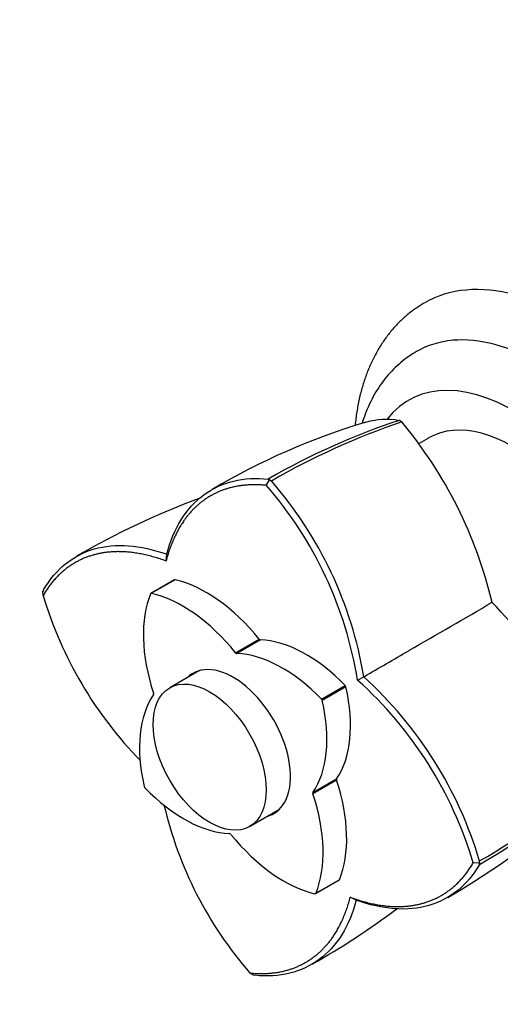
# Paper-space layout 'Layout1' of a CAD drawing. Units: millimetres. Extents: x 0 to 835, y 0 to 1165.
# Drawn here: x 113 to 163, y 135 to 238 of the extents above; entities that cross this region are included whole.
import ezdxf
from ezdxf import colors
from ezdxf.entities.mleader import LeaderData, LeaderLine
from ezdxf.math import Vec2, Vec3

# ---------------------------------------------------------------- set-up
doc = ezdxf.new("R2010")
doc.units = ezdxf.units.MM
doc.layers.add('DV7_Défaut', color=7, linetype='Continuous')
doc.layers.add('Défaut', color=7, linetype='Continuous')

# ---------------------------------------------------------------- blocks, each defined once
blk = doc.blocks.new('_DOT')
at = {"color": 0}
blk.add_line((0, 0), (-1, 0), dxfattribs=at)
at = {"color": 0, "const_width": 0.333}
blk.add_lwpolyline([(-0.1665, 0, 1), (0.1665, 0, 1)], format="xyb", close=True, dxfattribs=at)
blk = doc.blocks.new('SE6')
at = {"layer": 'DV7_Défaut', "color": 7, "linetype": 'Continuous'}
for p, q in [((155.63, 194.14), (154.65, 193.58)), ((138.58, 189.18), (138.95, 189.83)), ((138.91, 189.75), (138.78, 189.83)), ((139.1, 189.63), (138.91, 189.75)), ((128.05, 181.24), (128.12, 181.96)), ((128.94, 179.27), (126.46, 177.84)), ((129, 179.27), (126.52, 177.85)), ((115.14, 177.63), (115.1, 178.08)), ((115.18, 178.2), (115.11, 178.02)), ((135.36, 171.61), (137.84, 173.04)), ((137.97, 172.96), (135.49, 171.53)), ((131.56, 169.74), (128.43, 167.93)), ((148.16, 168.74), (148.82, 169.1)), ((144.38, 166.75), (146.85, 168.18)), ((146.94, 168.03), (144.46, 166.6)), ((143.48, 156.96), (145.96, 158.39)), ((145.95, 158.24), (143.48, 156.81)), ((136.83, 153.38), (139.96, 155.19)), ((161.05, 149.53), (160.31, 149.56)), ((160.96, 149.53), (160.97, 149.76)), ((160.96, 149.39), (160.96, 149.53)), ((143.75, 146.34), (146.23, 147.77)), ((143.78, 146.38), (146.26, 147.8)), ((148.03, 145.65), (147.4, 145.96)), ((137.2, 137.78), (136.86, 138.01)), ((137.16, 137.81), (137.36, 137.77))]:
    blk.add_line(p, q, dxfattribs=at)
for centre, radius, start, end in [((170.16, 125.64), 73.29, 106.8392, 120.5741), ((175.91, 125.42), 74.35, 108.3186, 119.9527), ((177.29, 123.49), 76.37, 108.6907, 119.9888), ((152.41, 195.49), 0.527, 40.7077, 75.5887), ((117.38, 166.24), 46.16, 13.3559, 39.875), ((107.56, 162.17), 41.13, 9.1846, 41.0526), ((107.67, 162.22), 41.72, 9.4837, 41.0859), ((159.22, 112.46), 80.27, 110.0403, 120.3713), ((155.25, 189.6), 41.86, 196.6185, 224.4284), ((-942.98, 2071.54), 2193.46, 299.99422, 300.25821), ((128.83, 144.53), 46.56, 17.6729, 44.0493), ((120.28, 137.64), 41.77, 16.5909, 48.114), ((120.35, 137.69), 42.38, 16.5467, 47.813), ((125.77, 210.16), 70.22, 300.0863, 312.4749), ((125.09, 211.83), 71.7, 300.0425, 312.1441), ((120, 211.71), 75.77, 299.7783, 312.995), ((167.89, 165.02), 41.14, 193.139, 221.0404), ((103.15, 210.27), 81.9, 299.4208, 306.88)]:
    blk.add_arc(centre, radius, start, end, dxfattribs=at)
for centre, major_axis, start_param, end_param in [((170.18, 182.34), (15, -25.98), 0, 3.143684), ((167.35, 180.7), (13, -22.52), 0, 3.142503), ((164.52, 179.07), (11, -19.05), 0, 3.376159), ((164.38, 178.99), (8.75, -15.16), 0, 3.141593), ((129.04, 179.09), (0.1, -0.173), 2.649583, 3.141593), ((132.27, 164.88), (-8, 13.86), 4.983444, 5.791176), ((136.98, 166.99), (-8, 13.86), 0.415958, 1.22369), ((126.56, 177.67), (0.1, -0.173), 2.649583, 3.557551), ((129.79, 163.45), (-8, 13.86), 4.983444, 5.791176), ((137.91, 173.14), (0.1, -0.173), 4.983444, 5.936079), ((142.77, 158.36), (-8, 13.86), 5.128347, 5.936079), ((135.43, 171.71), (0.1, -0.173), 4.983444, 5.936079), ((140.29, 156.93), (-8, 13.86), 5.128347, 5.936079), ((135.11, 162.09), (4.25, -7.36), 0, 3.295136), ((136.17, 162.7), (4.25, -7.36), 3.266702, 3.295136), ((136.11, 170.5), (8, -13.86), 0.271055, 1.078787), ((146.8, 168.06), (-0.1, 0.173), 4.220379, 5.128347), ((136.58, 155.1), (-8, 13.86), 0.271055, 1.078787), ((126.61, 167.37), (0.1, -0.173), 0.271055, 1.22369), ((133.63, 169.07), (8, -13.86), 0.271055, 1.078787), ((144.33, 166.63), (0.1, -0.173), 1.078787, 1.986755), ((146.08, 158.24), (-0.1, 0.173), 0.271055, 1.22369), ((135.71, 158.61), (8, -13.86), 0.415958, 1.22369), ((125.89, 157.55), (-0.1, 0.173), 1.078787, 1.986755), ((129.92, 167.25), (8, -13.86), 5.128347, 5.936079), ((143.6, 156.81), (-0.1, 0.173), 0.271055, 1.22369), ((133.23, 157.18), (8, -13.86), 0.415958, 1.22369), ((136.17, 162.7), (4.25, -7.36), -0.153544, -0.12511), ((135.11, 162.09), (4.25, -7.36), 6.129642, 6.283185), ((134.78, 152.46), (-0.1, 0.173), 4.983444, 5.936079), ((140.42, 160.72), (8, -13.86), 4.983444, 5.791176), ((146.13, 147.94), (-0.1, 0.173), 3.141593, 3.557551), ((143.65, 146.51), (-0.1, 0.173), 2.649583, 3.557551)]:
    blk.add_ellipse(centre, major_axis=major_axis, ratio=0.57735, start_param=start_param, end_param=end_param, dxfattribs=at)
blk.add_ellipse((132.63, 160.66), major_axis=(4.2, -7.27), ratio=0.57735, dxfattribs=at)
for points, degree, knots in [([(155.14, 208.29), (154.82, 208.1), (154.25, 207.75), (153.36, 207.07), (152.53, 206.31), (151.75, 205.46), (151.04, 204.55), (150.39, 203.56), (149.81, 202.5), (149.29, 201.36), (148.85, 200.16), (148.48, 198.9), (148.19, 197.58), (148.01, 196.43), (147.93, 195.72), (147.91, 195.47)], 3, [0, 0, 0, 0, 0.070629, 0.147625, 0.224765, 0.302326, 0.380561, 0.459676, 0.539822, 0.621079, 0.703451, 0.786865, 0.871184, 0.956231, 1, 1, 1, 1]), ([(154.34, 203.21), (154.05, 203.04), (153.53, 202.72), (152.71, 202.09), (151.93, 201.37), (151.2, 200.57), (150.54, 199.69), (149.94, 198.75), (149.41, 197.73), (148.98, 196.71), (148.74, 196.02), (148.65, 195.7)], 3, [0, 0, 0, 0, 0.095519, 0.207872, 0.320405, 0.433597, 0.547886, 0.663641, 0.781134, 0.900515, 1, 1, 1, 1]), ([(148.93, 195.79), (149, 195.81), (149.07, 195.83), (150.17, 196.13), (151.31, 196.24), (152.54, 196)], 3, [0, 0, 0, 0, 0.063594, 0.063594, 1, 1, 1, 1]), ([(138.58, 189.18), (134.6, 189.56), (131.86, 187.5), (129.17, 185.47), (128.05, 181.24)], 2, [0, 0, 0, 0.5, 0.5, 1, 1, 1]), ([(128.12, 181.95), (128.48, 183.31), (128.99, 184.52), (130.3, 186.62), (131.1, 187.5), (132.94, 188.86), (133.99, 189.35), (136.27, 189.9), (137.5, 189.97), (138.79, 189.84)], 3, [0, 0, 0, 0, 0.25, 0.25, 0.5, 0.5, 0.75, 0.75, 1, 1, 1, 1]), ([(115.19, 178.21), (115.82, 179.29), (116.59, 180.21), (118.37, 181.65), (119.39, 182.18), (121.62, 182.83), (122.84, 182.94), (125.4, 182.75), (126.74, 182.45), (128.12, 181.95)], 3, [0, 0, 0, 0, 0.25, 0.25, 0.5, 0.5, 0.75, 0.75, 1, 1, 1, 1]), ([(128.05, 181.24), (123.76, 182.8), (120.45, 181.88), (117.09, 180.94), (115.14, 177.63)], 2, [0, 0, 0, 0.5, 0.5, 1, 1, 1]), ([(147.4, 145.96), (151.68, 144.4), (155, 145.32), (158.36, 146.26), (160.31, 149.57)], 2, [0, 0, 0, 0.5, 0.5, 1, 1, 1]), ([(160.97, 149.4), (160.34, 148.32), (159.58, 147.4), (157.79, 145.96), (156.77, 145.42), (154.53, 144.78), (153.31, 144.66), (150.75, 144.85), (149.41, 145.15), (148.03, 145.66)], 3, [0, 0, 0, 0, 0.25, 0.25, 0.5, 0.5, 0.75, 0.75, 1, 1, 1, 1]), ([(136.86, 138.01), (140.85, 137.63), (143.58, 139.7), (146.28, 141.73), (147.4, 145.96)], 2, [0, 0, 0, 0.5, 0.5, 1, 1, 1]), ([(148.03, 145.66), (147.67, 144.3), (147.16, 143.08), (145.85, 140.98), (145.05, 140.11), (143.21, 138.75), (142.17, 138.26), (139.9, 137.71), (138.66, 137.63), (137.37, 137.77)], 3, [0, 0, 0, 0, 0.25, 0.25, 0.5, 0.5, 0.75, 0.75, 1, 1, 1, 1])]:
    blk.add_open_spline(points, degree=degree, knots=knots, dxfattribs=at)
blk.add_open_spline([(148.82, 169.09), (150.39, 170.01), (151.98, 170.92), (153.56, 171.83)], degree=3, dxfattribs=at)

psp = doc.layouts.get("Layout1")

# ---------------------------------------------------------------- block references
at = {"layer": 'Défaut'}
psp.add_blockref('SE6', (0, 0), dxfattribs=at)

# ---------------------------------------------------------------- leaders
at = {"layer": 'Défaut', "color": 7, "linetype": 'Continuous'}
ml = psp.add_multileader_mtext('Standard', dxfattribs=at)
ml.set_content('{\\pxsm0.9;\\fSolid Edge ISO|b1||i0||c0|p34;\\W1.;23/09/2016\\P}', color=256)
ml.set_leader_properties()
ml.set_arrow_properties(name='DOT')
ml.build(insert=Vec2(0, 0))
ml.multileader.update_dxf_attribs({"leader_type": 0, "dogleg_length": 0, "arrow_head_size": 12})
ctx = ml.context
ctx.base_point, ctx.char_height, ctx.arrow_head_size, ctx.landing_gap_size = Vec3(744.82, 1157.46), 12, 12, 4.2
notes = []
notes.append((ctx, [(0, (0, 0, 0), (0, 0), (1, 0), 1, [])]))
ctx.mtext.insert = Vec3(749.02, 1163.58)
for ctx, leaders in notes:
    for number, flags, end, landing, length, lines in leaders:
        leader = LeaderData()
        leader.index, (leader.has_last_leader_line, leader.has_dogleg_vector, leader.attachment_direction) = number, flags
        leader.last_leader_point, leader.dogleg_vector, leader.dogleg_length = Vec3(end), Vec3(landing), length
        for number, points, colour, breaks in lines:
            line = LeaderLine()
            line.index, line.vertices, line.color, line.breaks = number, Vec3.list(points), colors.encode_raw_color(colour), breaks
            leader.lines.append(line)
        ctx.leaders.append(leader)

doc.saveas('drawing.dxf')
